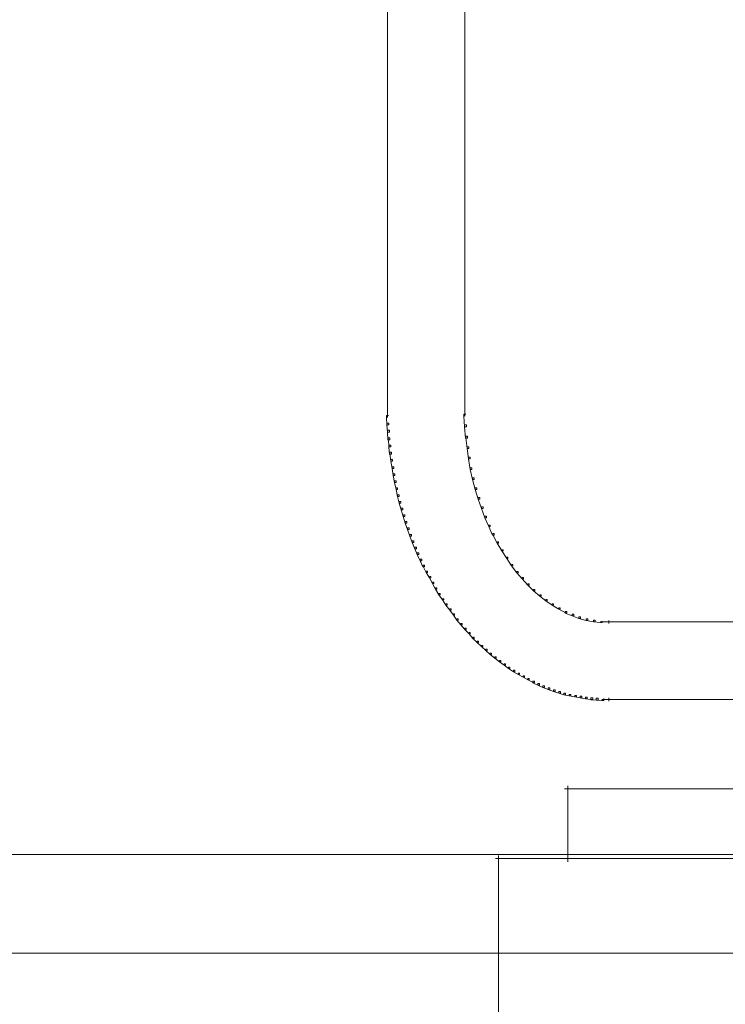
# Model space of a CAD drawing. Units: inches. Extents: x 0 to 15, y -22.5 to 0.
# Drawn here: x 4.9 to 6.7, y -10.6 to -8.1 of the extents above; entities that cross this region are included whole.
import ezdxf

# ---------------------------------------------------------------- set-up
doc = ezdxf.new("R2010")
doc.units = ezdxf.units.IN
doc.header["$MEASUREMENT"] = 0
doc.layers.add('Layer 1', color=7, linetype='Continuous')

# ---------------------------------------------------------------- blocks, each defined once
blk = doc.blocks.new('block 4')
at = {"layer": 'Layer 1', "color": 18, "lineweight": 18, "true_color": 0x010101}
for points in [[(5.8433, -6.4375), (5.8433, -9.048)], [(6.0398, -6.4375), (6.0398, -9.048)], [(5.8433, -9.0396), (5.8433, -9.0614)], [(5.8433, -9.0547), (5.8433, -9.0789)], [(6.0398, -9.0396), (6.0398, -9.048)], [(6.0398, -9.0413), (6.0398, -9.0756)], [(5.8458, -9.0739), (5.8408, -9.0739), (5.8408, -9.0789), (5.8416, -9.0981), (5.8467, -9.0981), (5.8467, -9.0931)], [(6.0422, -9.0706), (6.0373, -9.0706), (6.0373, -9.0756), (6.039, -9.1032), (6.0439, -9.1032), (6.0439, -9.0981)], [(5.8467, -9.0931), (5.8416, -9.0931), (5.8416, -9.0981), (5.8433, -9.1166), (5.8483, -9.1166), (5.8483, -9.1115)], [(5.8483, -9.1115), (5.8433, -9.1115), (5.8433, -9.1166), (5.8442, -9.1358), (5.8491, -9.1358), (5.8491, -9.1308)], [(6.0439, -9.0981), (6.039, -9.0981), (6.039, -9.1032), (6.0414, -9.1316), (6.0465, -9.1316), (6.0465, -9.1266)], [(5.8491, -9.1308), (5.845, -9.1308), (5.845, -9.135), (5.8475, -9.1534), (5.8516, -9.1534), (5.8516, -9.1492)], [(6.0465, -9.1266), (6.0422, -9.1266), (6.0422, -9.1308), (6.0456, -9.1575), (6.0498, -9.1575), (6.0498, -9.1534)], [(5.8516, -9.1492), (5.8467, -9.1492), (5.8467, -9.1542), (5.8483, -9.1726), (5.8533, -9.1726), (5.8533, -9.1676)], [(6.0498, -9.1534), (6.0456, -9.1534), (6.0456, -9.1575), (6.049, -9.1843), (6.0531, -9.1843), (6.0531, -9.1801)], [(5.8533, -9.1676), (5.8491, -9.1676), (5.8491, -9.1718), (5.8516, -9.1901), (5.8558, -9.1901), (5.8558, -9.1859)], [(5.8558, -9.1859), (5.8516, -9.1859), (5.8516, -9.1901), (5.855, -9.2085), (5.8591, -9.2085), (5.8591, -9.2043)], [(6.0531, -9.1801), (6.049, -9.1801), (6.049, -9.1843), (6.0539, -9.211), (6.0581, -9.211), (6.0581, -9.2069)], [(5.8591, -9.2043), (5.855, -9.2043), (5.855, -9.2085), (5.8575, -9.2269), (5.8616, -9.2269), (5.8616, -9.2227)], [(6.0581, -9.2069), (6.0539, -9.2069), (6.0539, -9.211), (6.0598, -9.237), (6.0639, -9.237), (6.0639, -9.2328)], [(5.8616, -9.2227), (5.8575, -9.2227), (5.8575, -9.2269), (5.8608, -9.2445), (5.865, -9.2445), (5.865, -9.2403)], [(6.0639, -9.2328), (6.0598, -9.2328), (6.0598, -9.237), (6.0665, -9.2621), (6.0706, -9.2621), (6.0706, -9.2578)], [(5.865, -9.2403), (5.8608, -9.2403), (5.8608, -9.2445), (5.865, -9.2621), (5.8691, -9.2621), (5.8691, -9.2578)], [(5.8691, -9.2578), (5.865, -9.2578), (5.865, -9.2621), (5.8691, -9.2796), (5.8733, -9.2796), (5.8733, -9.2754)], [(6.0706, -9.2578), (6.0665, -9.2578), (6.0665, -9.2621), (6.0739, -9.2863), (6.0781, -9.2863), (6.0781, -9.2821)], [(5.8733, -9.2754), (5.8691, -9.2754), (5.8691, -9.2796), (5.8733, -9.2972), (5.8775, -9.2972), (5.8775, -9.293)], [(6.0781, -9.2821), (6.0739, -9.2821), (6.0739, -9.2863), (6.0822, -9.3105), (6.0864, -9.3105), (6.0864, -9.3064)], [(5.8775, -9.293), (5.8733, -9.293), (5.8733, -9.2972), (5.8783, -9.3139), (5.8825, -9.3139), (5.8825, -9.3097)], [(5.8825, -9.3097), (5.8783, -9.3097), (5.8783, -9.3139), (5.8832, -9.3306), (5.8875, -9.3306), (5.8875, -9.3264)], [(6.0864, -9.3064), (6.0822, -9.3064), (6.0822, -9.3105), (6.0905, -9.334), (6.0947, -9.334), (6.0947, -9.3297)], [(5.8875, -9.3264), (5.8832, -9.3264), (5.8832, -9.3306), (5.8883, -9.3473), (5.8924, -9.3473), (5.8924, -9.3432)], [(6.0947, -9.3297), (6.0905, -9.3297), (6.0905, -9.334), (6.1006, -9.3565), (6.1047, -9.3565), (6.1047, -9.3524)], [(5.8924, -9.3432), (5.8883, -9.3432), (5.8883, -9.3473), (5.8941, -9.3641), (5.8983, -9.3641), (5.8983, -9.3599)], [(5.8983, -9.3599), (5.8941, -9.3599), (5.8941, -9.3641), (5.8999, -9.3808), (5.9041, -9.3808), (5.9041, -9.3766)], [(6.1047, -9.3524), (6.1006, -9.3524), (6.1006, -9.3565), (6.1105, -9.3783), (6.1147, -9.3783), (6.1147, -9.3741)], [(5.9041, -9.3766), (5.8999, -9.3766), (5.8999, -9.3808), (5.9058, -9.3967), (5.9099, -9.3967), (5.9099, -9.3925)], [(6.1147, -9.3741), (6.1114, -9.3741), (6.1114, -9.3775), (6.1222, -9.3983), (6.1255, -9.3983), (6.1255, -9.395)], [(5.9099, -9.3925), (5.9058, -9.3925), (5.9058, -9.3967), (5.9124, -9.4126), (5.9166, -9.4126), (5.9166, -9.4084)], [(5.9166, -9.4084), (5.9124, -9.4084), (5.9124, -9.4126), (5.919, -9.4276), (5.9232, -9.4276), (5.9232, -9.4234)], [(6.1255, -9.395), (6.1222, -9.395), (6.1222, -9.3983), (6.1338, -9.4184), (6.1372, -9.4184), (6.1372, -9.4151)], [(5.9232, -9.4234), (5.919, -9.4234), (5.919, -9.4276), (5.9265, -9.4435), (5.9308, -9.4435), (5.9308, -9.4393)], [(6.1372, -9.4151), (6.1338, -9.4151), (6.1338, -9.4184), (6.1464, -9.4376), (6.1497, -9.4376), (6.1497, -9.4343)], [(6.1497, -9.4343), (6.1464, -9.4343), (6.1464, -9.4376), (6.1588, -9.456), (6.1622, -9.456), (6.1622, -9.4527)], [(5.9308, -9.4393), (5.9265, -9.4393), (5.9265, -9.4435), (5.9333, -9.4585), (5.9374, -9.4585), (5.9374, -9.4544)], [(5.9374, -9.4544), (5.934, -9.4544), (5.934, -9.4577), (5.9416, -9.4728), (5.9448, -9.4728), (5.9448, -9.4694)], [(6.1622, -9.4527), (6.1588, -9.4527), (6.1588, -9.456), (6.1721, -9.4736), (6.1755, -9.4736), (6.1755, -9.4702)], [(5.9448, -9.4694), (5.9416, -9.4694), (5.9416, -9.4728), (5.9499, -9.487), (5.9532, -9.487), (5.9532, -9.4836)], [(5.9532, -9.4836), (5.9499, -9.4836), (5.9499, -9.487), (5.9573, -9.5012), (5.9607, -9.5012), (5.9607, -9.4978)], [(6.1755, -9.4702), (6.1721, -9.4702), (6.1721, -9.4736), (6.1855, -9.4895), (6.1888, -9.4895), (6.1888, -9.4861)], [(6.1888, -9.4861), (6.1855, -9.4861), (6.1855, -9.4895), (6.2005, -9.5053), (6.2038, -9.5053), (6.2038, -9.502)], [(5.9607, -9.4978), (5.9573, -9.4978), (5.9573, -9.5012), (5.9657, -9.5154), (5.9691, -9.5154), (5.9691, -9.5121)], [(5.9691, -9.5121), (5.9657, -9.5121), (5.9657, -9.5154), (5.974, -9.5296), (5.9773, -9.5296), (5.9773, -9.5263)], [(6.2038, -9.502), (6.2005, -9.502), (6.2005, -9.5053), (6.2146, -9.5196), (6.218, -9.5196), (6.218, -9.5162)], [(5.9773, -9.5263), (5.974, -9.5263), (5.974, -9.5296), (5.9832, -9.543), (5.9865, -9.543), (5.9865, -9.5397)], [(6.218, -9.5162), (6.2146, -9.5162), (6.2146, -9.5196), (6.2304, -9.533), (6.2337, -9.533), (6.2337, -9.5296)], [(6.2337, -9.5296), (6.2304, -9.5296), (6.2304, -9.533), (6.2462, -9.5455), (6.2496, -9.5455), (6.2496, -9.5422)], [(5.9865, -9.5397), (5.9832, -9.5397), (5.9832, -9.543), (5.9915, -9.5564), (5.9948, -9.5564), (5.9948, -9.553)], [(5.9948, -9.553), (5.9915, -9.553), (5.9915, -9.5564), (6.0015, -9.5689), (6.0048, -9.5689), (6.0048, -9.5656)], [(6.2496, -9.5422), (6.2462, -9.5422), (6.2462, -9.5455), (6.2621, -9.5564), (6.2654, -9.5564), (6.2654, -9.553)], [(6.2654, -9.553), (6.2621, -9.553), (6.2621, -9.5564), (6.2787, -9.5664), (6.2821, -9.5664), (6.2821, -9.5631)], [(6.2821, -9.5631), (6.2787, -9.5631), (6.2787, -9.5664), (6.2962, -9.5756), (6.2996, -9.5756), (6.2996, -9.5723)], [(6.0048, -9.5656), (6.0015, -9.5656), (6.0015, -9.5689), (6.0107, -9.5815), (6.014, -9.5815), (6.014, -9.5781)], [(6.014, -9.5781), (6.0107, -9.5781), (6.0107, -9.5815), (6.0198, -9.594), (6.0231, -9.594), (6.0231, -9.5907)], [(6.2996, -9.5723), (6.2954, -9.5723), (6.2954, -9.5765), (6.3128, -9.5831), (6.317, -9.5831), (6.317, -9.5789)], [(6.317, -9.5789), (6.3128, -9.5789), (6.3128, -9.5831), (6.3303, -9.5898), (6.3345, -9.5898), (6.3345, -9.5857)], [(6.3345, -9.5857), (6.3303, -9.5857), (6.3303, -9.5898), (6.3487, -9.5948), (6.3528, -9.5948), (6.3528, -9.5907)], [(6.0231, -9.5907), (6.0198, -9.5907), (6.0198, -9.594), (6.0298, -9.6065), (6.0331, -9.6065), (6.0331, -9.6032)], [(6.0331, -9.6032), (6.0298, -9.6032), (6.0298, -9.6065), (6.0398, -9.6182), (6.0431, -9.6182), (6.0431, -9.6149)], [(6.3528, -9.5907), (6.3487, -9.5907), (6.3487, -9.5948), (6.367, -9.5982), (6.3711, -9.5982), (6.3711, -9.594)], [(6.3711, -9.594), (6.367, -9.594), (6.367, -9.5982), (6.3853, -9.6007), (6.3894, -9.6007), (6.3894, -9.5965)], [(6.4086, -9.599), (6.3845, -9.599)], [(7.2461, -9.599), (6.4019, -9.599)], [(6.4061, -9.5948), (6.4061, -9.6032)], [(6.0431, -9.6149), (6.0398, -9.6149), (6.0398, -9.6182), (6.0506, -9.6291), (6.0539, -9.6291), (6.0539, -9.6258)], [(6.0539, -9.6258), (6.0506, -9.6258), (6.0506, -9.6291), (6.0606, -9.6408), (6.0639, -9.6408), (6.0639, -9.6375)], [(6.0639, -9.6375), (6.0606, -9.6375), (6.0606, -9.6408), (6.0714, -9.6508), (6.0747, -9.6508), (6.0747, -9.6475)], [(6.0747, -9.6475), (6.0714, -9.6475), (6.0714, -9.6508), (6.0822, -9.6617), (6.0855, -9.6617), (6.0855, -9.6584)], [(6.0855, -9.6584), (6.0822, -9.6584), (6.0822, -9.6617), (6.0931, -9.6718), (6.0964, -9.6718), (6.0964, -9.6684)], [(6.0964, -9.6684), (6.0931, -9.6684), (6.0931, -9.6718), (6.1047, -9.6818), (6.1081, -9.6818), (6.1081, -9.6784)], [(6.1081, -9.6784), (6.1047, -9.6784), (6.1047, -9.6818), (6.1164, -9.691), (6.1197, -9.691), (6.1197, -9.6877)], [(6.1197, -9.6877), (6.1164, -9.6877), (6.1164, -9.691), (6.128, -9.7002), (6.1314, -9.7002), (6.1314, -9.6969)], [(6.1314, -9.6969), (6.128, -9.6969), (6.128, -9.7002), (6.1396, -9.7085), (6.143, -9.7085), (6.143, -9.7052)], [(6.143, -9.7052), (6.1396, -9.7052), (6.1396, -9.7085), (6.1514, -9.7169), (6.1547, -9.7169), (6.1547, -9.7136)], [(6.1547, -9.7136), (6.1514, -9.7136), (6.1514, -9.7169), (6.1639, -9.7253), (6.1671, -9.7253), (6.1671, -9.7219)], [(6.1671, -9.7219), (6.1639, -9.7219), (6.1639, -9.7253), (6.1755, -9.7328), (6.1788, -9.7328), (6.1788, -9.7294)], [(6.1788, -9.7294), (6.1755, -9.7294), (6.1755, -9.7328), (6.1879, -9.7395), (6.1913, -9.7395), (6.1913, -9.7361)], [(6.1913, -9.7361), (6.1879, -9.7361), (6.1879, -9.7395), (6.2005, -9.7462), (6.2038, -9.7462), (6.2038, -9.7428)], [(6.2038, -9.7428), (6.2005, -9.7428), (6.2005, -9.7462), (6.2138, -9.7529), (6.2171, -9.7529), (6.2171, -9.7495)], [(6.2171, -9.7495), (6.213, -9.7495), (6.213, -9.7537), (6.2254, -9.7596), (6.2296, -9.7596), (6.2296, -9.7554)], [(6.2296, -9.7554), (6.2254, -9.7554), (6.2254, -9.7596), (6.2387, -9.7654), (6.2429, -9.7654), (6.2429, -9.7612)], [(6.2429, -9.7612), (6.2387, -9.7612), (6.2387, -9.7654), (6.2521, -9.7704), (6.2562, -9.7704), (6.2562, -9.7662)], [(6.2562, -9.7662), (6.2521, -9.7662), (6.2521, -9.7704), (6.2654, -9.7755), (6.2695, -9.7755), (6.2695, -9.7713)], [(6.2695, -9.7713), (6.2654, -9.7713), (6.2654, -9.7755), (6.2787, -9.7796), (6.2829, -9.7796), (6.2829, -9.7755)], [(6.2829, -9.7755), (6.2787, -9.7755), (6.2787, -9.7796), (6.2921, -9.7838), (6.2962, -9.7838), (6.2962, -9.7796)], [(6.2962, -9.7796), (6.2921, -9.7796), (6.2921, -9.7838), (6.3053, -9.7871), (6.3095, -9.7871), (6.3095, -9.783)], [(6.3095, -9.783), (6.3053, -9.783), (6.3053, -9.7871), (6.3195, -9.7896), (6.3236, -9.7896), (6.3236, -9.7855)], [(6.3236, -9.7855), (6.3195, -9.7855), (6.3195, -9.7896), (6.3337, -9.7922), (6.3378, -9.7922), (6.3378, -9.788)], [(6.3378, -9.788), (6.3337, -9.788), (6.3337, -9.7922), (6.347, -9.7947), (6.3511, -9.7947), (6.3511, -9.7905)], [(6.3511, -9.7905), (6.347, -9.7905), (6.347, -9.7947), (6.3611, -9.7963), (6.3653, -9.7963), (6.3653, -9.7922)], [(6.3653, -9.7922), (6.3603, -9.7922), (6.3603, -9.7972), (6.3744, -9.798), (6.3794, -9.798), (6.3794, -9.793)], [(6.3794, -9.793), (6.3744, -9.793), (6.3744, -9.798), (6.3886, -9.7989), (6.3936, -9.7989), (6.3936, -9.7938)], [(6.4086, -9.7963), (6.3886, -9.7963)], [(6.8797, -9.7963), (6.4019, -9.7963)], [(6.4061, -9.7922), (6.4061, -9.8005)], [(8.7047, -10.0234), (6.2937, -10.0234)], [(6.3016, -10.0154), (6.3016, -10.2086)], [(14.9975, -10.1902), (0.0025, -10.1902)], [(6.3095, -10.2006), (6.118, -10.2006)], [(6.1259, -10.1926), (6.1259, -10.7103)], [(8.7021, -10.2002), (6.297, -10.2002)], [(14.9501, -10.4414), (0.0491, -10.4414)]]:
    blk.add_lwpolyline(points, dxfattribs=at)
blk = doc.blocks.new('block 2')
at = {"layer": 'Layer 1', "color": 18, "lineweight": 18, "true_color": 0x010101}
for points in [[(5.8433, -6.4375), (5.8433, -9.048)], [(6.0398, -6.4375), (6.0398, -9.048)], [(5.8433, -9.0396), (5.8433, -9.0614)], [(5.8433, -9.0547), (5.8433, -9.0789)], [(6.0398, -9.0396), (6.0398, -9.048)], [(6.0398, -9.0413), (6.0398, -9.0756)], [(6.0398, -9.0413), (6.0398, -9.0463)], [(6.0398, -9.0413), (6.0398, -9.0463)], [(5.8458, -9.0739), (5.8408, -9.0739), (5.8408, -9.0789), (5.8416, -9.0981), (5.8467, -9.0981), (5.8467, -9.0931)], [(6.0422, -9.0706), (6.0373, -9.0706), (6.0373, -9.0756), (6.039, -9.1032), (6.0439, -9.1032), (6.0439, -9.0981)], [(5.8467, -9.0931), (5.8416, -9.0931), (5.8416, -9.0981), (5.8433, -9.1166), (5.8483, -9.1166), (5.8483, -9.1115)], [(5.8483, -9.1115), (5.8433, -9.1115), (5.8433, -9.1166), (5.8442, -9.1358), (5.8491, -9.1358), (5.8491, -9.1308)], [(6.0439, -9.0981), (6.039, -9.0981), (6.039, -9.1032), (6.0414, -9.1316), (6.0465, -9.1316), (6.0465, -9.1266)], [(5.8491, -9.1308), (5.845, -9.1308), (5.845, -9.135), (5.8475, -9.1534), (5.8516, -9.1534), (5.8516, -9.1492)], [(6.0465, -9.1266), (6.0422, -9.1266), (6.0422, -9.1308), (6.0456, -9.1575), (6.0498, -9.1575), (6.0498, -9.1534)], [(5.8516, -9.1492), (5.8467, -9.1492), (5.8467, -9.1542), (5.8483, -9.1726), (5.8533, -9.1726), (5.8533, -9.1676)], [(6.0498, -9.1534), (6.0456, -9.1534), (6.0456, -9.1575), (6.049, -9.1843), (6.0531, -9.1843), (6.0531, -9.1801)], [(5.8533, -9.1676), (5.8491, -9.1676), (5.8491, -9.1718), (5.8516, -9.1901), (5.8558, -9.1901), (5.8558, -9.1859)], [(5.8558, -9.1859), (5.8516, -9.1859), (5.8516, -9.1901), (5.855, -9.2085), (5.8591, -9.2085), (5.8591, -9.2043)], [(6.0531, -9.1801), (6.049, -9.1801), (6.049, -9.1843), (6.0539, -9.211), (6.0581, -9.211), (6.0581, -9.2069)], [(5.8591, -9.2043), (5.855, -9.2043), (5.855, -9.2085), (5.8575, -9.2269), (5.8616, -9.2269), (5.8616, -9.2227)], [(6.0581, -9.2069), (6.0539, -9.2069), (6.0539, -9.211), (6.0598, -9.237), (6.0639, -9.237), (6.0639, -9.2328)], [(5.8616, -9.2227), (5.8575, -9.2227), (5.8575, -9.2269), (5.8608, -9.2445), (5.865, -9.2445), (5.865, -9.2403)], [(6.0639, -9.2328), (6.0598, -9.2328), (6.0598, -9.237), (6.0665, -9.2621), (6.0706, -9.2621), (6.0706, -9.2578)], [(5.865, -9.2403), (5.8608, -9.2403), (5.8608, -9.2445), (5.865, -9.2621), (5.8691, -9.2621), (5.8691, -9.2578)], [(5.8691, -9.2578), (5.865, -9.2578), (5.865, -9.2621), (5.8691, -9.2796), (5.8733, -9.2796), (5.8733, -9.2754)], [(6.0706, -9.2578), (6.0665, -9.2578), (6.0665, -9.2621), (6.0739, -9.2863), (6.0781, -9.2863), (6.0781, -9.2821)], [(5.8733, -9.2754), (5.8691, -9.2754), (5.8691, -9.2796), (5.8733, -9.2972), (5.8775, -9.2972), (5.8775, -9.293)], [(6.0781, -9.2821), (6.0739, -9.2821), (6.0739, -9.2863), (6.0822, -9.3105), (6.0864, -9.3105), (6.0864, -9.3064)], [(5.8775, -9.293), (5.8733, -9.293), (5.8733, -9.2972), (5.8783, -9.3139), (5.8825, -9.3139), (5.8825, -9.3097)], [(5.8825, -9.3097), (5.8783, -9.3097), (5.8783, -9.3139), (5.8832, -9.3306), (5.8875, -9.3306), (5.8875, -9.3264)], [(6.0864, -9.3064), (6.0822, -9.3064), (6.0822, -9.3105), (6.0905, -9.334), (6.0947, -9.334), (6.0947, -9.3297)], [(5.8875, -9.3264), (5.8832, -9.3264), (5.8832, -9.3306), (5.8883, -9.3473), (5.8924, -9.3473), (5.8924, -9.3432)], [(6.0947, -9.3297), (6.0905, -9.3297), (6.0905, -9.334), (6.1006, -9.3565), (6.1047, -9.3565), (6.1047, -9.3524)], [(5.8924, -9.3432), (5.8883, -9.3432), (5.8883, -9.3473), (5.8941, -9.3641), (5.8983, -9.3641), (5.8983, -9.3599)], [(5.8983, -9.3599), (5.8941, -9.3599), (5.8941, -9.3641), (5.8999, -9.3808), (5.9041, -9.3808), (5.9041, -9.3766)], [(6.1047, -9.3524), (6.1006, -9.3524), (6.1006, -9.3565), (6.1105, -9.3783), (6.1147, -9.3783), (6.1147, -9.3741)], [(5.9041, -9.3766), (5.8999, -9.3766), (5.8999, -9.3808), (5.9058, -9.3967), (5.9099, -9.3967), (5.9099, -9.3925)], [(6.1147, -9.3741), (6.1114, -9.3741), (6.1114, -9.3775), (6.1222, -9.3983), (6.1255, -9.3983), (6.1255, -9.395)], [(5.9099, -9.3925), (5.9058, -9.3925), (5.9058, -9.3967), (5.9124, -9.4126), (5.9166, -9.4126), (5.9166, -9.4084)], [(5.9166, -9.4084), (5.9124, -9.4084), (5.9124, -9.4126), (5.919, -9.4276), (5.9232, -9.4276), (5.9232, -9.4234)], [(6.1255, -9.395), (6.1222, -9.395), (6.1222, -9.3983), (6.1338, -9.4184), (6.1372, -9.4184), (6.1372, -9.4151)], [(5.9232, -9.4234), (5.919, -9.4234), (5.919, -9.4276), (5.9265, -9.4435), (5.9308, -9.4435), (5.9308, -9.4393)], [(6.1372, -9.4151), (6.1338, -9.4151), (6.1338, -9.4184), (6.1464, -9.4376), (6.1497, -9.4376), (6.1497, -9.4343)], [(6.1497, -9.4343), (6.1464, -9.4343), (6.1464, -9.4376), (6.1588, -9.456), (6.1622, -9.456), (6.1622, -9.4527)], [(5.9308, -9.4393), (5.9265, -9.4393), (5.9265, -9.4435), (5.9333, -9.4585), (5.9374, -9.4585), (5.9374, -9.4544)], [(5.9374, -9.4544), (5.934, -9.4544), (5.934, -9.4577), (5.9416, -9.4728), (5.9448, -9.4728), (5.9448, -9.4694)], [(6.1622, -9.4527), (6.1588, -9.4527), (6.1588, -9.456), (6.1721, -9.4736), (6.1755, -9.4736), (6.1755, -9.4702)], [(5.9448, -9.4694), (5.9416, -9.4694), (5.9416, -9.4728), (5.9499, -9.487), (5.9532, -9.487), (5.9532, -9.4836)], [(5.9532, -9.4836), (5.9499, -9.4836), (5.9499, -9.487), (5.9573, -9.5012), (5.9607, -9.5012), (5.9607, -9.4978)], [(6.1755, -9.4702), (6.1721, -9.4702), (6.1721, -9.4736), (6.1855, -9.4895), (6.1888, -9.4895), (6.1888, -9.4861)], [(6.1888, -9.4861), (6.1855, -9.4861), (6.1855, -9.4895), (6.2005, -9.5053), (6.2038, -9.5053), (6.2038, -9.502)], [(5.9607, -9.4978), (5.9573, -9.4978), (5.9573, -9.5012), (5.9657, -9.5154), (5.9691, -9.5154), (5.9691, -9.5121)], [(5.9691, -9.5121), (5.9657, -9.5121), (5.9657, -9.5154), (5.974, -9.5296), (5.9773, -9.5296), (5.9773, -9.5263)], [(6.2038, -9.502), (6.2005, -9.502), (6.2005, -9.5053), (6.2146, -9.5196), (6.218, -9.5196), (6.218, -9.5162)], [(5.9773, -9.5263), (5.974, -9.5263), (5.974, -9.5296), (5.9832, -9.543), (5.9865, -9.543), (5.9865, -9.5397)], [(6.218, -9.5162), (6.2146, -9.5162), (6.2146, -9.5196), (6.2304, -9.533), (6.2337, -9.533), (6.2337, -9.5296)], [(6.2337, -9.5296), (6.2304, -9.5296), (6.2304, -9.533), (6.2462, -9.5455), (6.2496, -9.5455), (6.2496, -9.5422)], [(5.9865, -9.5397), (5.9832, -9.5397), (5.9832, -9.543), (5.9915, -9.5564), (5.9948, -9.5564), (5.9948, -9.553)], [(5.9948, -9.553), (5.9915, -9.553), (5.9915, -9.5564), (6.0015, -9.5689), (6.0048, -9.5689), (6.0048, -9.5656)], [(6.2496, -9.5422), (6.2462, -9.5422), (6.2462, -9.5455), (6.2621, -9.5564), (6.2654, -9.5564), (6.2654, -9.553)], [(6.2654, -9.553), (6.2621, -9.553), (6.2621, -9.5564), (6.2787, -9.5664), (6.2821, -9.5664), (6.2821, -9.5631)], [(6.2821, -9.5631), (6.2787, -9.5631), (6.2787, -9.5664), (6.2962, -9.5756), (6.2996, -9.5756), (6.2996, -9.5723)], [(6.0048, -9.5656), (6.0015, -9.5656), (6.0015, -9.5689), (6.0107, -9.5815), (6.014, -9.5815), (6.014, -9.5781)], [(6.014, -9.5781), (6.0107, -9.5781), (6.0107, -9.5815), (6.0198, -9.594), (6.0231, -9.594), (6.0231, -9.5907)], [(6.2996, -9.5723), (6.2954, -9.5723), (6.2954, -9.5765), (6.3128, -9.5831), (6.317, -9.5831), (6.317, -9.5789)], [(6.317, -9.5789), (6.3128, -9.5789), (6.3128, -9.5831), (6.3303, -9.5898), (6.3345, -9.5898), (6.3345, -9.5857)], [(6.3345, -9.5857), (6.3303, -9.5857), (6.3303, -9.5898), (6.3487, -9.5948), (6.3528, -9.5948), (6.3528, -9.5907)], [(6.0231, -9.5907), (6.0198, -9.5907), (6.0198, -9.594), (6.0298, -9.6065), (6.0331, -9.6065), (6.0331, -9.6032)], [(6.0331, -9.6032), (6.0298, -9.6032), (6.0298, -9.6065), (6.0398, -9.6182), (6.0431, -9.6182), (6.0431, -9.6149)], [(6.3528, -9.5907), (6.3487, -9.5907), (6.3487, -9.5948), (6.367, -9.5982), (6.3711, -9.5982), (6.3711, -9.594)], [(6.3711, -9.594), (6.367, -9.594), (6.367, -9.5982), (6.3853, -9.6007), (6.3894, -9.6007), (6.3894, -9.5965)], [(6.4086, -9.599), (6.3845, -9.599)], [(7.2461, -9.599), (6.4019, -9.599)], [(6.4061, -9.5948), (6.4061, -9.6032)], [(6.0431, -9.6149), (6.0398, -9.6149), (6.0398, -9.6182), (6.0506, -9.6291), (6.0539, -9.6291), (6.0539, -9.6258)], [(6.0539, -9.6258), (6.0506, -9.6258), (6.0506, -9.6291), (6.0606, -9.6408), (6.0639, -9.6408), (6.0639, -9.6375)], [(6.0639, -9.6375), (6.0606, -9.6375), (6.0606, -9.6408), (6.0714, -9.6508), (6.0747, -9.6508), (6.0747, -9.6475)], [(6.0747, -9.6475), (6.0714, -9.6475), (6.0714, -9.6508), (6.0822, -9.6617), (6.0855, -9.6617), (6.0855, -9.6584)], [(6.0855, -9.6584), (6.0822, -9.6584), (6.0822, -9.6617), (6.0931, -9.6718), (6.0964, -9.6718), (6.0964, -9.6684)], [(6.0964, -9.6684), (6.0931, -9.6684), (6.0931, -9.6718), (6.1047, -9.6818), (6.1081, -9.6818), (6.1081, -9.6784)], [(6.1081, -9.6784), (6.1047, -9.6784), (6.1047, -9.6818), (6.1164, -9.691), (6.1197, -9.691), (6.1197, -9.6877)], [(6.1197, -9.6877), (6.1164, -9.6877), (6.1164, -9.691), (6.128, -9.7002), (6.1314, -9.7002), (6.1314, -9.6969)], [(6.1314, -9.6969), (6.128, -9.6969), (6.128, -9.7002), (6.1396, -9.7085), (6.143, -9.7085), (6.143, -9.7052)], [(6.143, -9.7052), (6.1396, -9.7052), (6.1396, -9.7085), (6.1514, -9.7169), (6.1547, -9.7169), (6.1547, -9.7136)], [(6.1547, -9.7136), (6.1514, -9.7136), (6.1514, -9.7169), (6.1639, -9.7253), (6.1671, -9.7253), (6.1671, -9.7219)], [(6.1671, -9.7219), (6.1639, -9.7219), (6.1639, -9.7253), (6.1755, -9.7328), (6.1788, -9.7328), (6.1788, -9.7294)], [(6.1788, -9.7294), (6.1755, -9.7294), (6.1755, -9.7328), (6.1879, -9.7395), (6.1913, -9.7395), (6.1913, -9.7361)], [(6.1913, -9.7361), (6.1879, -9.7361), (6.1879, -9.7395), (6.2005, -9.7462), (6.2038, -9.7462), (6.2038, -9.7428)], [(6.2038, -9.7428), (6.2005, -9.7428), (6.2005, -9.7462), (6.2138, -9.7529), (6.2171, -9.7529), (6.2171, -9.7495)], [(6.2171, -9.7495), (6.213, -9.7495), (6.213, -9.7537), (6.2254, -9.7596), (6.2296, -9.7596), (6.2296, -9.7554)], [(6.2296, -9.7554), (6.2254, -9.7554), (6.2254, -9.7596), (6.2387, -9.7654), (6.2429, -9.7654), (6.2429, -9.7612)], [(6.2429, -9.7612), (6.2387, -9.7612), (6.2387, -9.7654), (6.2521, -9.7704), (6.2562, -9.7704), (6.2562, -9.7662)], [(6.2562, -9.7662), (6.2521, -9.7662), (6.2521, -9.7704), (6.2654, -9.7755), (6.2695, -9.7755), (6.2695, -9.7713)], [(6.2695, -9.7713), (6.2654, -9.7713), (6.2654, -9.7755), (6.2787, -9.7796), (6.2829, -9.7796), (6.2829, -9.7755)], [(6.2829, -9.7755), (6.2787, -9.7755), (6.2787, -9.7796), (6.2921, -9.7838), (6.2962, -9.7838), (6.2962, -9.7796)], [(6.2962, -9.7796), (6.2921, -9.7796), (6.2921, -9.7838), (6.3053, -9.7871), (6.3095, -9.7871), (6.3095, -9.783)], [(6.3095, -9.783), (6.3053, -9.783), (6.3053, -9.7871), (6.3195, -9.7896), (6.3236, -9.7896), (6.3236, -9.7855)], [(6.3236, -9.7855), (6.3195, -9.7855), (6.3195, -9.7896), (6.3337, -9.7922), (6.3378, -9.7922), (6.3378, -9.788)], [(6.3378, -9.788), (6.3337, -9.788), (6.3337, -9.7922), (6.347, -9.7947), (6.3511, -9.7947), (6.3511, -9.7905)], [(6.3511, -9.7905), (6.347, -9.7905), (6.347, -9.7947), (6.3611, -9.7963), (6.3653, -9.7963), (6.3653, -9.7922)], [(6.3653, -9.7922), (6.3603, -9.7922), (6.3603, -9.7972), (6.3744, -9.798), (6.3794, -9.798), (6.3794, -9.793)], [(6.3794, -9.793), (6.3744, -9.793), (6.3744, -9.798), (6.3886, -9.7989), (6.3936, -9.7989), (6.3936, -9.7938)], [(6.4086, -9.7963), (6.3886, -9.7963)], [(6.8797, -9.7963), (6.4019, -9.7963)], [(6.4061, -9.7922), (6.4061, -9.8005)], [(8.7046, -10.0234), (6.2937, -10.0234)], [(6.3016, -10.0154), (6.3016, -10.2086)], [(14.9975, -10.1902), (0.0025, -10.1902)], [(6.3095, -10.2006), (6.118, -10.2006)], [(6.1259, -10.1926), (6.1259, -10.7103)], [(8.7021, -10.2002), (6.297, -10.2002)], [(14.9501, -10.4414), (0.0491, -10.4414)]]:
    blk.add_lwpolyline(points, dxfattribs=at)
at = {"layer": 'Layer 1'}
blk.add_blockref('block 4', (0, 0), dxfattribs=at)

msp = doc.modelspace()

# ---------------------------------------------------------------- block references
at = {"layer": 'Layer 1'}
msp.add_blockref('block 2', (0, 0), dxfattribs=at)

doc.saveas('drawing.dxf')
